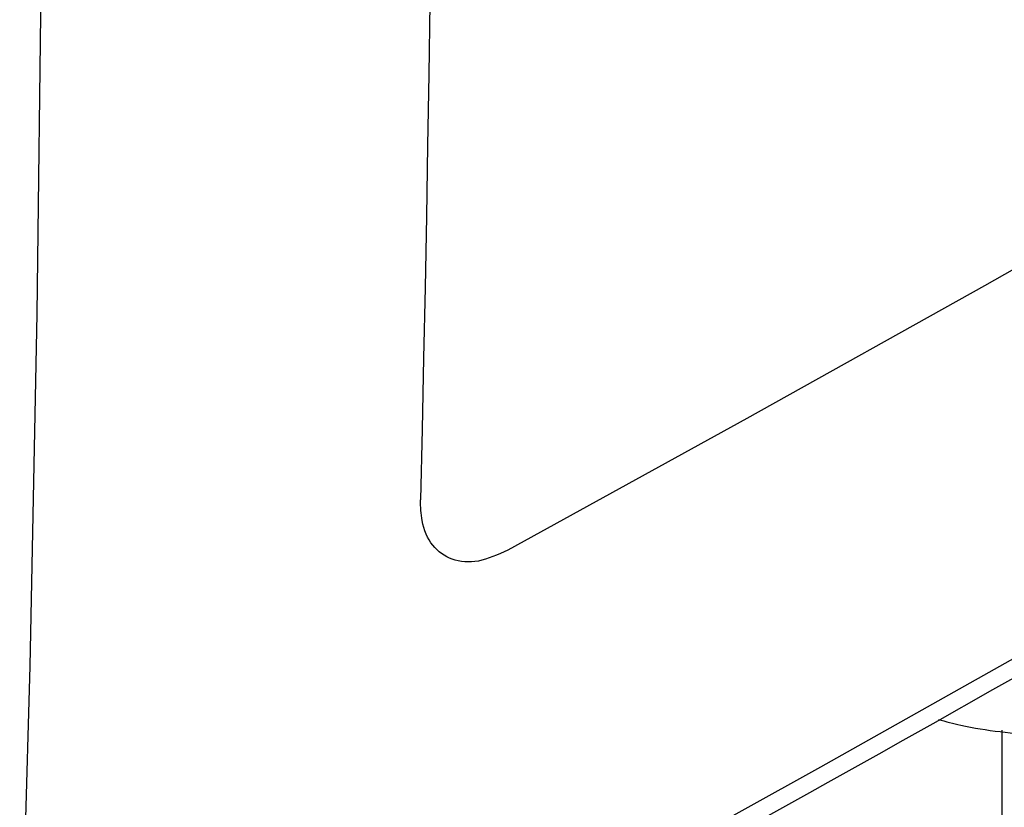
# Model space of a CAD drawing. Units: millimetres. Extents: x 165 to 4201, y 286 to 3164.
# Drawn here: x 3667 to 3690, y 666 to 685 of the extents above; entities that cross this region are included whole.
import ezdxf

# ---------------------------------------------------------------- set-up
doc = ezdxf.new("R2010")
doc.units = ezdxf.units.MM

msp = doc.modelspace()

# ---------------------------------------------------------------- linework, layer by layer
at = {"color": 7, "linetype": 'Continuous', "lineweight": 25}
msp.add_line((3690.346, 656.243), (3690.346, 668.068), dxfattribs=at)
at = {"color": 7, "linetype": 'Continuous', "lineweight": 25, "flags": 128}
for points in [[(3666.552, 730.052), (3666.795, 721.314), (3666.968, 712.609), (3667.072, 703.939), (3667.106, 695.304), (3667.072, 686.705), (3666.968, 678.143), (3666.795, 669.619), (3666.552, 661.132)], [(3666.552, 730.052), (3666.795, 721.314), (3666.968, 712.609), (3667.072, 703.939), (3667.106, 695.304), (3667.072, 686.705), (3666.968, 678.143), (3666.795, 669.619), (3666.552, 661.132)], [(3723.631, 698.547), (3718.107, 695.206), (3712.545, 691.886), (3706.944, 688.587), (3701.306, 685.31), (3695.629, 682.055), (3689.916, 678.822), (3684.164, 675.611), (3678.376, 672.422)], [(3670.642, 658.77), (3678.331, 662.957), (3685.955, 667.179), (3693.515, 671.435), (3701.01, 675.726), (3708.439, 680.05), (3715.802, 684.409), (3723.097, 688.8), (3730.325, 693.225)], [(3670.642, 658.77), (3678.331, 662.957), (3685.955, 667.179), (3693.515, 671.435), (3701.01, 675.726), (3708.439, 680.05), (3715.802, 684.409), (3723.097, 688.8), (3730.325, 693.225)], [(3676.502, 687.385), (3676.481, 685.662), (3676.457, 683.941), (3676.43, 682.221), (3676.401, 680.503), (3676.369, 678.786), (3676.334, 677.071), (3676.297, 675.358), (3676.257, 673.646)]]:
    msp.add_lwpolyline(points, dxfattribs=at)
at = {"color": 7, "linetype": 'Continuous', "lineweight": 25}
for points, knots in [([(3670.333, 658.132), (3672.822, 659.483), (3680.039, 663.4), (3691.821, 669.973), (3705.599, 677.892), (3718.335, 685.43), (3726.394, 690.368), (3730.017, 692.587)], [0, 0, 0, 0, 0.121188, 0.351442, 0.5817, 0.811958, 1, 1, 1, 1]), ([(3688.8, 668.328), (3688.98, 668.281), (3689.776, 668.07), (3691.272, 667.926), (3693.238, 667.904), (3695.203, 668.135), (3697.121, 668.608), (3698.879, 669.316), (3700.416, 670.226), (3701.695, 671.283), (3702.715, 672.493), (3703.396, 673.581), (3703.63, 674.291), (3703.704, 674.517)], [0, 0, 0, 0, 0.031098, 0.137848, 0.244859, 0.352887, 0.462734, 0.575446, 0.677103, 0.774598, 0.867847, 0.957947, 1, 1, 1, 1]), ([(3678.376, 672.422), (3678.132, 672.315), (3677.644, 672.1), (3677.002, 672.159), (3676.524, 672.502), (3676.279, 673.039), (3676.263, 673.473), (3676.257, 673.646)], [0, 0, 0, 0, 0.214626, 0.429256, 0.643801, 0.858314, 1, 1, 1, 1])]:
    msp.add_open_spline(points, degree=3, knots=knots, dxfattribs=at)

doc.saveas('drawing.dxf')
